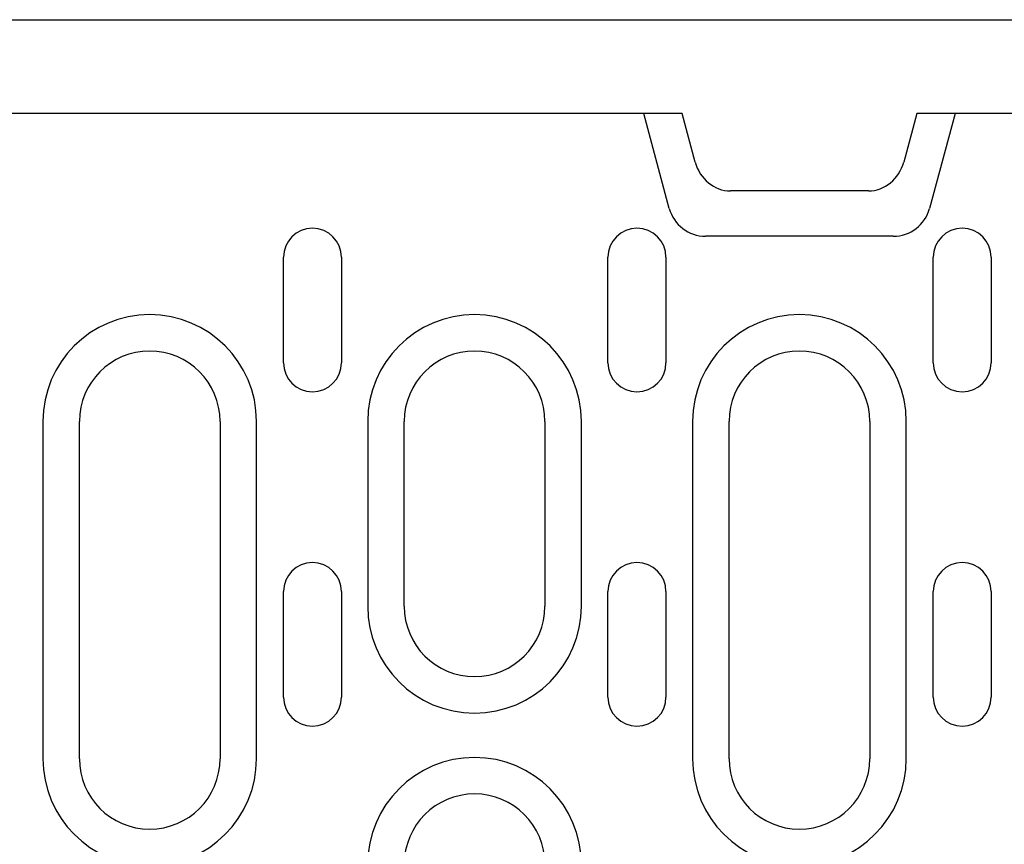
# Model space of a CAD drawing. Units: millimetres. Extents: x -13844 to -1815, y -47821 to -45350.
# Drawn here: x -6639 to -6555, y -46978 to -46908 of the extents above; entities that cross this region are included whole.
import ezdxf

# ---------------------------------------------------------------- set-up
doc = ezdxf.new("R2010")
doc.units = ezdxf.units.MM
doc.layers.add('DUENN-18', color=94, linetype='Continuous')
doc.layers.add('SICHTBAR', color=7, linetype='Continuous')

msp = doc.modelspace()

# ---------------------------------------------------------------- linework, layer by layer
at = {"layer": 'DUENN-18'}
for p, q in [((-6583.504, -46923.852), (-6585.669, -46915.771)), ((-6559.135, -46915.771), (-6561.301, -46923.852)), ((-6564.402, -46926.232), (-6580.402, -46926.232)), ((-6616.396, -46937.021), (-6616.396, -46928.021)), ((-6611.451, -46928.021), (-6611.451, -46937.021)), ((-6588.725, -46937.021), (-6588.725, -46928.021)), ((-6583.78, -46928.021), (-6583.78, -46937.021)), ((-6560.996, -46937.021), (-6560.996, -46928.021)), ((-6556.051, -46928.021), (-6556.051, -46937.021)), ((-6636.911, -46942.021), (-6636.911, -46970.771)), ((-6633.802, -46970.771), (-6633.802, -46942.021)), ((-6621.802, -46942.021), (-6621.802, -46970.771)), ((-6618.693, -46970.771), (-6618.693, -46942.021)), ((-6609.211, -46942.021), (-6609.211, -46957.771)), ((-6606.102, -46957.771), (-6606.102, -46942.021)), ((-6594.102, -46942.021), (-6594.102, -46957.771)), ((-6590.993, -46957.771), (-6590.993, -46942.021)), ((-6581.511, -46942.021), (-6581.511, -46970.771)), ((-6578.402, -46970.771), (-6578.402, -46942.021)), ((-6566.402, -46942.021), (-6566.402, -46970.771)), ((-6563.293, -46970.771), (-6563.293, -46942.021)), ((-6616.396, -46965.521), (-6616.396, -46956.521)), ((-6611.451, -46956.521), (-6611.451, -46965.521)), ((-6588.725, -46965.521), (-6588.725, -46956.521)), ((-6583.78, -46956.521), (-6583.78, -46965.521)), ((-6560.996, -46965.521), (-6560.996, -46956.521)), ((-6556.051, -46956.521), (-6556.051, -46965.521))]:
    msp.add_line(p, q, dxfattribs=at)
for centre, radius, start, end in [((-6580.402, -46923.021), 3.211, 195, 270), ((-6564.402, -46923.021), 3.211, 270, 345), ((-6613.923, -46928.021), 2.472, 0, 180), ((-6586.252, -46928.021), 2.472, 0, 180), ((-6558.523, -46928.021), 2.472, 0, 180), ((-6627.802, -46942.021), 9.109, 0, 180), ((-6600.102, -46942.021), 9.109, 0, 180), ((-6572.402, -46942.021), 9.109, 0, 180), ((-6627.802, -46942.021), 6, 0, 180), ((-6600.102, -46942.021), 6, 0, 180), ((-6572.402, -46942.021), 6, 0, 180), ((-6613.923, -46937.021), 2.472, 180, 0), ((-6586.252, -46937.021), 2.472, 180, 0), ((-6558.523, -46937.021), 2.472, 180, 0), ((-6613.923, -46956.521), 2.472, 0, 180), ((-6586.252, -46956.521), 2.472, 0, 180), ((-6558.523, -46956.521), 2.472, 0, 180), ((-6600.102, -46957.771), 9.109, 180, 0), ((-6600.102, -46957.771), 6, 180, 0), ((-6613.923, -46965.521), 2.472, 180, 0), ((-6586.252, -46965.521), 2.472, 180, 0), ((-6558.523, -46965.521), 2.472, 180, 0), ((-6627.802, -46970.771), 9.109, 180, 0), ((-6627.802, -46970.771), 6, 180, 0), ((-6600.102, -46979.771), 9.109, 0, 180), ((-6572.402, -46970.771), 9.109, 180, 0), ((-6572.402, -46970.771), 6, 180, 0), ((-6600.102, -46979.771), 6, 0, 180)]:
    msp.add_arc(centre, radius, start, end, dxfattribs=at)
at = {"layer": 'SICHTBAR'}
for p, q in [((-6960.902, -46907.771), (-6460.902, -46907.771)), ((-6582.402, -46915.771), (-6839.402, -46915.771)), ((-6581.295, -46919.903), (-6582.402, -46915.771)), ((-6562.402, -46915.771), (-6563.509, -46919.903)), ((-6461.402, -46915.771), (-6562.402, -46915.771)), ((-6566.52, -46922.366), (-6578.285, -46922.366))]:
    msp.add_line(p, q, dxfattribs=at)
for centre, major_axis, start_param, end_param in [((-6578.401, -46919.111), (0.758, -3.179), 4.742739, 6.067861), ((-6566.403, -46919.111), (-0.758, -3.179), 0.215325, 1.540447)]:
    msp.add_ellipse(centre, major_axis=major_axis, ratio=0.917788, start_param=start_param, end_param=end_param, dxfattribs=at)

doc.saveas('drawing.dxf')
